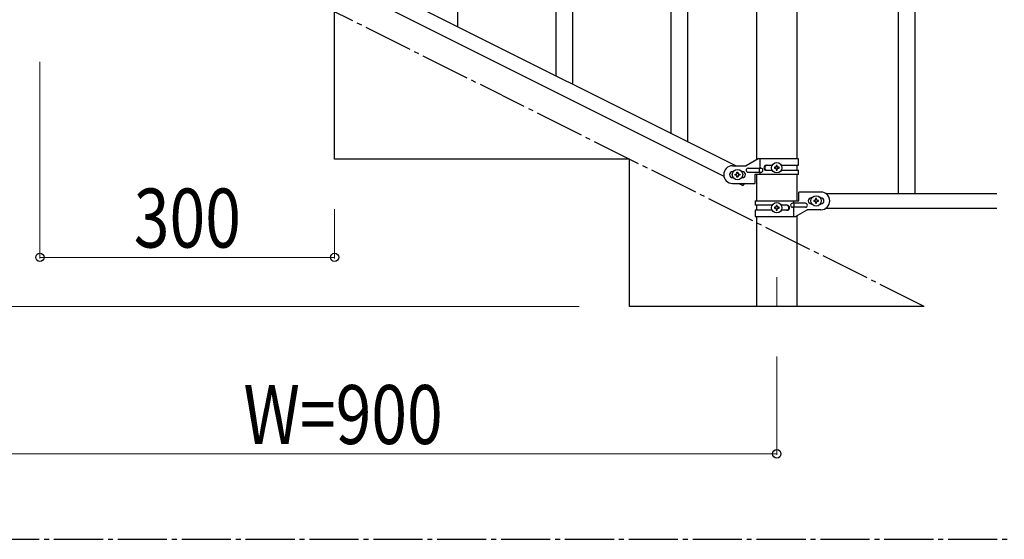
# Model space of a CAD drawing. Units: millimetres. Extents: x 0 to 8280, y 0 to 5795.
# Drawn here: x 2085 to 3087, y 3257 to 3786 of the extents above; entities that cross this region are included whole.
import ezdxf

# ---------------------------------------------------------------- set-up
doc = ezdxf.new("R2010")
doc.units = ezdxf.units.MM
doc.linetypes.add('YCENTER_1', pattern=[13, 10, -1, 1, -1])
for name, color, linetype, lineweight in [('YKK_12', 2, 'Continuous', 13), ('YKK_A1', 4, 'Continuous', 30), ('YKK_D', 6, 'Continuous', 13)]:
    doc.layers.add(name, color=color, linetype=linetype, lineweight=lineweight)
doc.styles.add('text-b', font='extslim2.shx', dxfattribs={"width": 0.8, "bigfont": 'extfont2.shx'})

msp = doc.modelspace()

# ---------------------------------------------------------------- linework, layer by layer
at = {"layer": 'YKK_12', "linetype": 'YCENTER_1', "ltscale": 5}
msp.add_line((2855.6, 3524.2), (2855.6, 3494.5), dxfattribs=at)
at = {"layer": 'YKK_A1', "linetype": 'YCENTER_1', "ltscale": 5}
for p, q in [((3005.6, 3494.5), (1205.6, 4394.5)), ((300, 3257.5), (8100, 3257.5))]:
    msp.add_line(p, q, dxfattribs=at)
at = {"layer": 'YKK_A1', "linetype": 'Continuous', "ltscale": 0.5}
for p, q in [((2979.1, 4269.5), (2979.1, 3609.5)), ((2996.1, 4269.5), (2996.1, 3609.5)), ((2835.4, 3643.9), (2835.4, 4199.5)), ((2875.9, 4199.5), (2875.9, 3644.7)), ((2009.5, 4040.2), (2814.4, 3637.7)), ((1996.9, 4029.8), (2801.7, 3627.2)), ((2405.6, 3644.5), (2405.6, 3794.5)), ((2705.6, 3644.5), (2405.6, 3644.5)), ((2705.6, 3494.5), (2705.6, 3644.5)), ((2810.6, 3637.7), (2824.6, 3637.7)), ((2836.7, 3644.7), (2824.6, 3637.7)), ((2877.6, 3644.7), (2836.7, 3644.7)), ((2838.7, 3635.2), (2838.7, 3644.7)), ((2845, 3638.2), (2851, 3638.2)), ((2856.1, 3638.1), (2855.1, 3638.1)), ((2855.1, 3638.1), (2855.1, 3637.1)), ((2856.1, 3637.1), (2856.1, 3638.1)), ((2860.3, 3638.2), (2877.6, 3638.2)), ((2875.9, 3638.2), (2875.9, 3633.2)), ((2877.6, 3638.2), (2877.6, 3644.7)), ((2811.3, 3631.7), (2810.6, 3631.7)), ((2813.2, 3628.2), (2813.2, 3629.2)), ((2813.2, 3629.2), (2814.2, 3629.2)), ((2814.2, 3628.2), (2813.2, 3628.2)), ((2815.1, 3630.1), (2815.1, 3631.1)), ((2815.1, 3631.1), (2816.1, 3631.1)), ((2816.1, 3631.1), (2816.1, 3630.1)), ((2817.1, 3629.2), (2818, 3629.2)), ((2818, 3628.2), (2817.1, 3628.2)), ((2818, 3629.2), (2818, 3628.2)), ((2820.6, 3631.7), (2820, 3631.7)), ((2826.4, 3635.2), (2839.5, 3635.2)), ((2826.4, 3631.2), (2839.5, 3631.2)), ((2833.1, 3628.7), (2833.1, 3619.7)), ((2877.6, 3628.7), (2833.1, 3628.7)), ((2835.4, 3602), (2835.4, 3628.7)), ((2838.1, 3631.2), (2838.1, 3635.2)), ((2838.7, 3628.7), (2838.7, 3631.2)), ((2845, 3633.2), (2850.9, 3633.2)), ((2853.2, 3636.2), (2853.2, 3635.2)), ((2854.2, 3636.2), (2853.2, 3636.2)), ((2853.2, 3635.2), (2854.2, 3635.2)), ((2855.1, 3634.3), (2855.1, 3633.3)), ((2855.1, 3633.3), (2856.1, 3633.3)), ((2856.1, 3633.3), (2856.1, 3634.3)), ((2858, 3636.2), (2857.1, 3636.2)), ((2857.1, 3635.2), (2858, 3635.2)), ((2858, 3635.2), (2858, 3636.2)), ((2860.3, 3633.2), (2877.6, 3633.2)), ((2875.9, 3628.7), (2875.9, 3602)), ((2877.6, 3628.7), (2877.6, 3633.2)), ((2811.3, 3625.7), (2810.6, 3625.7)), ((2810.6, 3619.7), (2833.1, 3619.7)), ((2815.1, 3626.3), (2815.1, 3627.3)), ((2816.1, 3626.3), (2815.1, 3626.3)), ((2816.1, 3627.3), (2816.1, 3626.3)), ((2816.9, 3619.7), (2821.2, 3617.5)), ((2820.6, 3625.7), (2820, 3625.7)), ((2822.3, 3619.7), (2821.2, 3617.5)), ((2878.1, 3602), (2878.1, 3611)), ((2900.6, 3611), (2878.1, 3611)), ((2905.6, 3609.5), (3079.5, 3609.5)), ((2833.6, 3602), (2833.6, 3597.5)), ((2833.6, 3602), (2878.1, 3602)), ((2850.9, 3597.5), (2833.6, 3597.5)), ((2835.4, 3592.5), (2835.4, 3597.5)), ((2866.2, 3597.5), (2860.3, 3597.5)), ((2884.8, 3599.5), (2871.7, 3599.5)), ((2872.6, 3602), (2872.6, 3599.5)), ((2873.1, 3599.5), (2873.1, 3595.5)), ((2890.6, 3605), (2891.3, 3605)), ((2890.6, 3599), (2891.3, 3599)), ((2893.2, 3602.5), (2893.2, 3601.6)), ((2894.2, 3602.5), (2893.2, 3602.5)), ((2893.2, 3601.6), (2894.2, 3601.6)), ((2896.1, 3604.4), (2895.1, 3604.4)), ((2895.1, 3604.4), (2895.1, 3603.5)), ((2895.1, 3600.6), (2895.1, 3599.6)), ((2895.1, 3599.6), (2896.1, 3599.6)), ((2896.1, 3603.5), (2896.1, 3604.4)), ((2896.1, 3599.6), (2896.1, 3600.6)), ((2898, 3602.5), (2897.1, 3602.5)), ((2897.1, 3601.6), (2898, 3601.6)), ((2898, 3601.6), (2898, 3602.5)), ((2900, 3605), (2900.6, 3605)), ((2900, 3599), (2900.6, 3599)), ((2833.6, 3592.5), (2833.6, 3586)), ((2851, 3592.5), (2833.6, 3592.5)), ((2853.2, 3595.5), (2853.2, 3594.6)), ((2854.2, 3595.5), (2853.2, 3595.5)), ((2853.2, 3594.6), (2854.2, 3594.6)), ((2856.1, 3597.4), (2855.1, 3597.4)), ((2855.1, 3597.4), (2855.1, 3596.5)), ((2855.1, 3593.6), (2855.1, 3592.6)), ((2855.1, 3592.6), (2856.1, 3592.6)), ((2856.1, 3596.5), (2856.1, 3597.4)), ((2856.1, 3592.6), (2856.1, 3593.6)), ((2858, 3595.5), (2857.1, 3595.5)), ((2857.1, 3594.6), (2858, 3594.6)), ((2858, 3594.6), (2858, 3595.5)), ((2866.2, 3592.5), (2860.3, 3592.5)), ((2884.8, 3595.5), (2871.7, 3595.5)), ((2872.6, 3595.5), (2872.6, 3586)), ((2874.5, 3586), (2886.6, 3593)), ((2900.6, 3593), (2886.6, 3593)), ((2905.6, 3594.5), (3079.5, 3594.5)), ((2833.6, 3586), (2874.5, 3586)), ((2835.4, 3494.5), (2835.4, 3586)), ((2875.9, 3586.8), (2875.9, 3494.5)), ((3005.6, 3494.5), (2705.6, 3494.5))]:
    msp.add_line(p, q, dxfattribs=at)
at = {"layer": 'YKK_A1'}
for p, q in [((2531.1, 3779), (2531.1, 3965.2)), ((2648.1, 3720.4), (2648.1, 3906.6)), ((2631.1, 3729), (2631.1, 3881.9)), ((2765.1, 3661.9), (2765.1, 3848)), ((2748.1, 3670.4), (2748.1, 3823.3))]:
    msp.add_line(p, q, dxfattribs=at)
at = {"layer": 'YKK_A1', "linetype": 'Continuous', "ltscale": 0.5}
for centre in [(2855.6, 3635.7), (2815.6, 3628.7), (2855.6, 3595), (2895.6, 3602)]:
    msp.add_circle(centre, 5.3, dxfattribs=at)
for centre, radius, start, end in [((2810.6, 3628.7), 9, 90, 270), ((2845, 3635.7), 2.5, 90, 270), ((2845.8, 3635.7), 2.5, 90, 270), ((2810.6, 3628.7), 3, 90, 270), ((2814.2, 3630.1), 0.96, 270, 0), ((2814.2, 3627.3), 0.96, 0, 90), ((2817.1, 3630.1), 0.96, 180, 270), ((2817.1, 3627.3), 0.96, 90, 180), ((2820.6, 3628.7), 3, 270, 90), ((2826.4, 3633.2), 2, 90, 270), ((2839.5, 3633.2), 2, 270, 90), ((2854.2, 3637.1), 0.96, 270, 0), ((2854.2, 3634.3), 0.96, 0, 90), ((2857.1, 3637.1), 0.96, 180, 270), ((2857.1, 3634.3), 0.96, 90, 180), ((2900.6, 3602), 9, 270, 90), ((2865.5, 3595), 2.5, 270, 90), ((2866.2, 3595), 2.5, 270, 90), ((2871.7, 3597.5), 2, 90, 270), ((2884.8, 3597.5), 2, 270, 90), ((2890.6, 3602), 3, 90, 270), ((2894.2, 3603.5), 0.96, 270, 0), ((2894.2, 3600.6), 0.96, 0, 90), ((2897.1, 3603.5), 0.96, 180, 270), ((2897.1, 3600.6), 0.96, 90, 180), ((2900.6, 3602), 3, 270, 90), ((2854.2, 3596.5), 0.96, 270, 0), ((2854.2, 3593.6), 0.96, 0, 90), ((2857.1, 3596.5), 0.96, 180, 270), ((2857.1, 3593.6), 0.96, 90, 180)]:
    msp.add_arc(centre, radius, start, end, dxfattribs=at)
at = {"layer": 'YKK_D'}
for p, q in [((2105.6, 3743.5), (2105.6, 3543.5)), ((2405.6, 3593.5), (2405.6, 3543.5)), ((2405.6, 3544.5), (2105.6, 3544.5)), ((2654.6, 3494.5), (654.6, 3494.5)), ((2855.6, 3443.5), (2855.6, 3343.5)), ((2855.6, 3344.5), (1955.6, 3344.5))]:
    msp.add_line(p, q, dxfattribs=at)
at = {"layer": 'YKK_D', "linetype": 'ByBlock', "lineweight": -2}
for centre in [(2105.6, 3544.5), (2405.6, 3544.5), (2855.6, 3344.5)]:
    msp.add_circle(centre, 4.25, dxfattribs=at)

# ---------------------------------------------------------------- texts
at = {"layer": 'YKK_D', "style": 'text-b', "width": 0.8}
for s, p in [('300', (2201.2, 3554.5)), ('W=900', (2312.8, 3354.5))]:
    msp.add_text(s, height=60, dxfattribs=at).set_placement(p)

doc.saveas('drawing.dxf')
